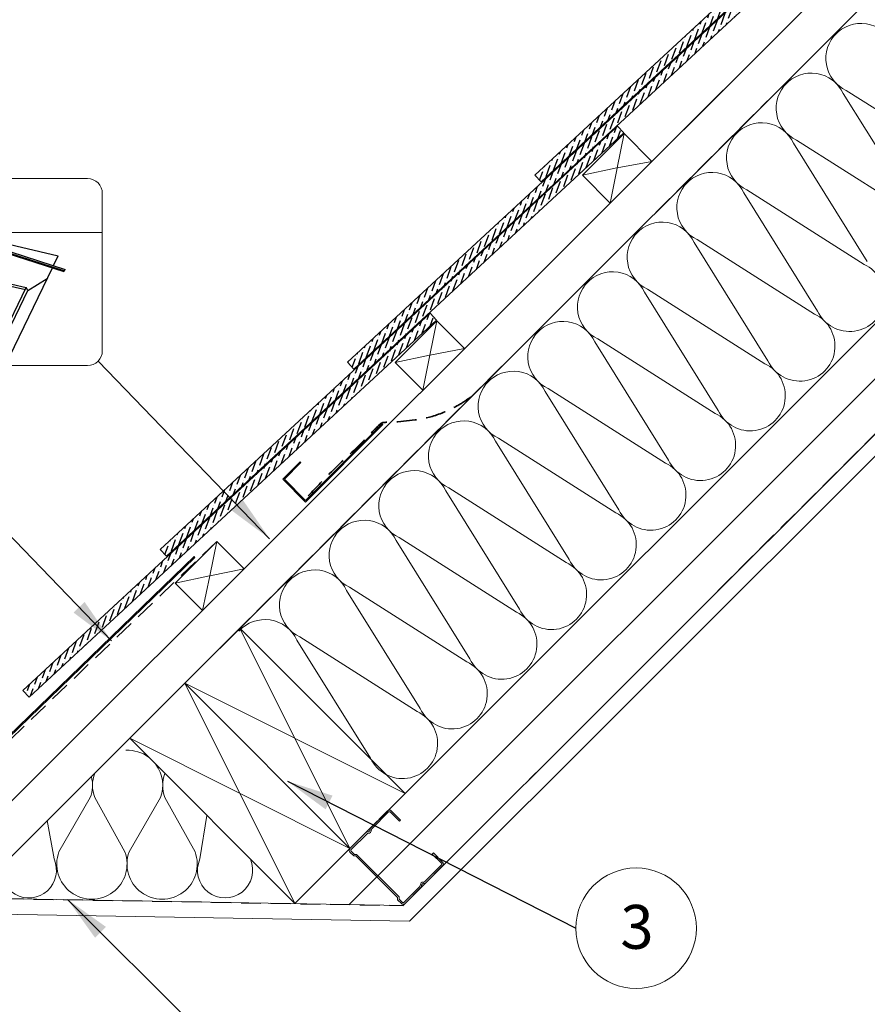
# Model space of a CAD drawing. Units: millimetres. Extents: x -46544167 to 44913, y -44966447 to 188.
# Drawn here: x -23269667 to -23269122, y -22482848 to -22482216 of the extents above; entities that cross this region are included whole.
import ezdxf

# ---------------------------------------------------------------- set-up
doc = ezdxf.new("R2010")
doc.units = ezdxf.units.MM
doc.linetypes.add('DASHED', pattern=[19.05, 12.7, -6.35])
doc.layers.get('0').update_dxf_attribs({"lineweight": 20})
for name, color, linetype, lineweight in [('KEYLITE BATTEN', 7, 'Continuous', 18), ('KEYLITE FELT-BREATHER MEMBRANE', 151, 'DASHED', 35), ('KEYLITE FLASHING', 7, 'Continuous', 18), ('KEYLITE INSULATION', 41, 'Continuous', 18), ('KEYLITE INTERNAL FINISH', 7, 'Continuous', 18), ('KEYLITE RAFTER-TRIMMER', 7, 'Continuous', 18), ('KEYLITE VAPOUR BARRIER', 1, 'DASHED', 30)]:
    doc.layers.add(name, color=color, linetype=linetype, lineweight=lineweight)
doc.layers.add('KEYLITE ONLY SLATE', color=7, linetype='Continuous', lineweight=25, true_color=0x595959)
doc.layers.add('KEYLITE TEXT', color=7, linetype='Continuous', lineweight=18, true_color=0x3b3b3b)
doc.styles.get("Standard").update_dxf_attribs({"font": 'arial.ttf'})
doc.linetypes.add('BATTING', pattern='A,0.00254,-2.54,[134,ltypeshp.shx,S=2.54,R=0,X=-2.54,Y=0],-5.08,[134,ltypeshp.shx,S=2.54,R=180,X=2.54,Y=0],-2.54', length=10.16254)
doc.dimstyles.get("Standard").update_dxf_attribs({"dimtxt": 0.18, "dimasz": 0.18, "dimexe": 0.18, "dimexo": 0.0625, "dimgap": 0.09, "dimtad": 0, "dimtih": 1, "dimtoh": 1, "dimdec": 4, "dimzin": 0, "dimdsep": 46, "dimtxsty": 'Standard', "dimcen": 0.09, "dimadec": 0, "dimazin": 0, "dimtfac": 1, "dimtdec": 4, "dimtofl": 0, "dimtmove": 0, "dimatfit": 3, "dimfxl": 1, "dimtolj": 1, "dimtzin": 0, "dimarcsym": 0})

# ---------------------------------------------------------------- blocks, each defined once
blk = doc.blocks.new('FC felt collar icone')
blk.add_line((-5718.71, -182.99), (-5581.02, -182.99))
blk.add_lwpolyline([(-5709.27, -148.35), (-5590.45, -148.35, -0.414214), (-5581.02, -157.78), (-5581.02, -258.85, -0.414214), (-5590.45, -268.29), (-5709.27, -268.29, -0.414214), (-5718.71, -258.85), (-5718.71, -157.78, -0.414214)], format="xyb", close=True)
at = {"layer": 'KEYLITE FELT-BREATHER MEMBRANE', "linetype": 'ByBlock', "lineweight": 25}
for p, q in [((-5664.11, -188.58), (-5605.86, -207.41)), ((-5664.11, -188.58), (-5663.89, -189.22)), ((-5663.89, -189.22), (-5605.64, -208.05)), ((-5663.61, -188.75), (-5663.03, -187.76)), ((-5663.03, -187.76), (-5604.79, -206.59)), ((-5654.9, -187.18), (-5656.24, -189.96)), ((-5654.9, -187.18), (-5609.34, -197.81)), ((-5656.96, -191.46), (-5685.97, -251.77)), ((-5659.22, -211.41), (-5661.9, -201.74)), ((-5612.38, -204.14), (-5609.34, -197.81)), ((-5640.41, -262.4), (-5613.11, -205.64)), ((-5605.86, -207.41), (-5605.64, -208.05)), ((-5605.64, -208.05), (-5604.79, -206.59)), ((-5675.36, -243.67), (-5659.78, -211.28)), ((-5673.57, -244.09), (-5658.72, -213.22)), ((-5658.72, -213.22), (-5659.78, -211.28)), ((-5659.78, -211.28), (-5629.87, -218.25)), ((-5658.72, -213.22), (-5630.43, -219.41)), ((-5628.81, -220.19), (-5616.34, -212.36)), ((-5645.46, -250.65), (-5629.87, -218.25)), ((-5644.4, -252.58), (-5628.81, -220.19)), ((-5628.81, -220.19), (-5629.87, -218.25)), ((-5685.97, -251.77), (-5674.3, -245.61)), ((-5674.3, -245.61), (-5675.36, -243.67)), ((-5675.36, -243.67), (-5645.46, -250.65)), ((-5674.3, -245.61), (-5644.4, -252.58)), ((-5685.97, -251.77), (-5640.41, -262.4)), ((-5644.4, -252.58), (-5645.46, -250.65)), ((-5644.4, -252.58), (-5640.41, -262.4))]:
    blk.add_line(p, q, dxfattribs=at)
at = {"insert": (-5663.49, -159.04), "char_height": 15.094, "attachment_point": 1}
blk.add_mtext_dynamic_manual_height_columns('FC', width=1043.7489, gutter_width=12.5, heights=[0], dxfattribs=at)

msp = doc.modelspace()

# ---------------------------------------------------------------- hatches: boundary and pattern name
at = {"layer": 'KEYLITE ONLY SLATE'}
h = msp.add_hatch(dxfattribs=at)
h.set_pattern_fill('ANSI36', color=256, scale=25, angle=24.925557, style=0)
h.set_pattern_definition([(69.925557, (-23274866.2167, -22485452.0474), (-1.0580503, 6.2091369), [7.8125, -1.5625, 0, -1.5625])])
h.paths.add_polyline_path([(-23269331.79, -22482320.418), (-23269038.284, -22482048.657), (-23269042.361, -22482044.254), (-23269335.866, -22482316.016)])
h = msp.add_hatch(dxfattribs=at)
h.set_pattern_fill('ANSI36', color=256, scale=25, angle=24.925557, style=0)
h.set_pattern_definition([(69.925557, (-23274986.4866, -22485572.1937), (-1.0580503, 6.2091369), [7.8125, -1.5625, 0, -1.5625])])
h.paths.add_polyline_path([(-23269452.06, -22482440.565), (-23269158.554, -22482168.803), (-23269162.631, -22482164.4), (-23269456.136, -22482436.162)])
h = msp.add_hatch(dxfattribs=at)
h.set_pattern_fill('ANSI36', color=256, scale=25, angle=24.925557, style=0)
h.set_pattern_definition([(69.925557, (-23275106.7566, -22485692.34), (-1.0580503, 6.2091369), [7.8125, -1.5625, 0, -1.5625])])
h.paths.add_polyline_path([(-23269572.33, -22482560.711), (-23269278.824, -22482288.949), (-23269282.901, -22482284.547), (-23269576.406, -22482556.309)])
h = msp.add_hatch(dxfattribs=at)
h.set_pattern_fill('ANSI36', color=256, scale=25, angle=24.925557, style=0)
h.set_pattern_definition([(69.925557, (-23275227.0265, -22485812.4864), (-1.0580503, 6.2091369), [7.8125, -1.5625, 0, -1.5625])])
h.paths.add_polyline_path([(-23269660.573, -22482651.203), (-23269399.094, -22482409.096), (-23269403.171, -22482404.693), (-23269664.649, -22482646.801)])

# ---------------------------------------------------------------- linework, layer by layer
msp.add_lwpolyline([(-23269408.771, -22482772.732, -0.46291), (-23269406.59, -22482770.548, 0.2202292), (-23269405.925, -22482770.303), (-23269395.12, -22482759.479, 0.4142136), (-23269395.122, -22482757.094), (-23269401.089, -22482751.136), (-23269401.804, -22482751.853), (-23269395.837, -22482757.81, -0.4142136), (-23269395.836, -22482758.764), (-23269406.641, -22482769.589, -0.2202292), (-23269407.306, -22482769.833, 0.46291), (-23269409.487, -22482772.017, -0.2202292), (-23269409.73, -22482772.683), (-23269419.939, -22482782.908, -0.4142136), (-23269420.893, -22482782.909), (-23269423.015, -22482780.791), (-23269423.016, -22482779.36), (-23269450.327, -22482752.095), (-23269451.758, -22482752.096), (-23269453.881, -22482749.978, -0.4142136), (-23269453.881, -22482749.024), (-23269443.673, -22482738.798, -0.2202292), (-23269443.008, -22482738.553, 0.46291), (-23269440.828, -22482736.369, -0.2202292), (-23269440.584, -22482735.704), (-23269429.779, -22482724.88, -0.4142136), (-23269428.824, -22482724.879), (-23269422.857, -22482730.836), (-23269422.142, -22482730.12), (-23269428.11, -22482724.163, 0.4142136), (-23269430.495, -22482724.165), (-23269441.3, -22482734.989, 0.2202292), (-23269441.544, -22482735.654, -0.46291), (-23269443.724, -22482737.838, 0.2202292), (-23269444.389, -22482738.083), (-23269454.597, -22482748.309, 0.4142136), (-23269454.595, -22482750.694), (-23269452.177, -22482753.108), (-23269450.746, -22482753.107), (-23269424.027, -22482779.78), (-23269424.026, -22482781.211), (-23269421.607, -22482783.625, 0.4142136), (-23269419.222, -22482783.623), (-23269409.014, -22482773.398, 0.2202292)], format="xyb", close=True)
at = {"layer": 'KEYLITE BATTEN'}
msp.add_line((-23269250.435, -22482296.923), (-23269215.062, -22482261.586), dxfattribs=at)
at = {"layer": 'KEYLITE FELT-BREATHER MEMBRANE'}
for points in [[(-23268642.773, -22481725.222), (-23269677.8, -22482759.186), (-23269712.808, -22482724.178)], [(-23269468.404, -22482514.668), (-23269522.487, -22482568.695), (-23269540.134, -22482551.151), (-23269726.572, -22482730.103), (-23269755.067, -22482701.886)]]:
    msp.add_lwpolyline(points, dxfattribs=at)
msp.add_open_spline([(-23269481.352, -22482521.924), (-23269476.123, -22482516.345), (-23269465.352, -22482504.854), (-23269449.159, -22482490.258), (-23269439.444, -22482479.828), (-23269434.511, -22482475.145), (-23269433.095, -22482474.803), (-23269422.133, -22482474.289), (-23269405.491, -22482473.294), (-23269387.718, -22482465.628), (-23269379.872, -22482460.579), (-23269377.157, -22482458.349)], degree=3, knots=[0, 0, 0, 0, 22.9379055, 47.2524258, 65.1974579, 65.9476596, 67.4517078, 69.3827081, 99.1161468, 116.3576021, 126.9248844, 126.9248844, 126.9248844, 126.9248844], dxfattribs=at)
at = {"layer": 'KEYLITE FLASHING'}
for p, q in [((-23269434.135, -22482475.873), (-23269483.11, -22482524.866)), ((-23269483.11, -22482525.893), (-23269433.64, -22482476.368)), ((-23269497.781, -22482511.216), (-23269486.639, -22482500.08)), ((-23269496.754, -22482511.216), (-23269486.126, -22482500.593)), ((-23269486.639, -22482500.08), (-23269486.126, -22482500.593)), ((-23269483.11, -22482525.893), (-23269497.781, -22482511.216)), ((-23269483.11, -22482524.866), (-23269496.754, -22482511.216)), ((-23269554.671, -22482560.894), (-23269702.027, -22482703.303)), ((-23269554.128, -22482561.42), (-23269701.484, -22482703.829)), ((-23269554.671, -22482560.894), (-23269554.158, -22482561.408))]:
    msp.add_line(p, q, dxfattribs=at)
msp.add_arc((-23269433.896, -22482476.129), 0.35, 316.993526, 133.049233, dxfattribs=at)
at = {"layer": 'KEYLITE INSULATION'}
for p, q in [((-23269419.632, -22482713.379), (-23268430.459, -22481725.222)), ((-23269135.954, -22482261.705), (-23269060.654, -22482309.609)), ((-23269090.566, -22482339.522), (-23269137.932, -22482263.683)), ((-23269167.844, -22482293.595), (-23269092.544, -22482341.5)), ((-23269122.457, -22482371.413), (-23269169.822, -22482295.573)), ((-23269199.735, -22482325.486), (-23269124.435, -22482373.391)), ((-23269154.348, -22482403.304), (-23269201.713, -22482327.464)), ((-23269231.626, -22482357.377), (-23269156.326, -22482405.282)), ((-23269186.239, -22482435.195), (-23269233.604, -22482359.355)), ((-23269263.517, -22482389.268), (-23269188.217, -22482437.172)), ((-23269218.13, -22482467.085), (-23269265.495, -22482391.246)), ((-23269250.02, -22482498.976), (-23269297.385, -22482423.136)), ((-23269295.407, -22482421.159), (-23269220.107, -22482469.063)), ((-23269281.911, -22482530.867), (-23269329.276, -22482455.027)), ((-23269327.298, -22482453.049), (-23269251.998, -22482500.954)), ((-23269313.802, -22482562.758), (-23269361.167, -22482486.918)), ((-23269359.189, -22482484.94), (-23269283.889, -22482532.845)), ((-23269345.693, -22482594.648), (-23269393.058, -22482518.809)), ((-23269391.08, -22482516.831), (-23269315.78, -22482564.735)), ((-23269377.583, -22482626.539), (-23269424.948, -22482550.7)), ((-23269422.971, -22482548.722), (-23269347.67, -22482596.626)), ((-23269409.474, -22482658.43), (-23269456.839, -22482582.59)), ((-23269454.861, -22482580.612), (-23269379.561, -22482628.517)), ((-23269441.365, -22482690.321), (-23269488.73, -22482614.481)), ((-23269486.752, -22482612.503), (-23269411.452, -22482660.408)), ((-23269641.454, -22482750.497), (-23269621.319, -22482715.601)), ((-23269618.522, -22482715.601), (-23269599.15, -22482750.497)), ((-23269596.353, -22482750.497), (-23269576.219, -22482715.601)), ((-23269573.422, -22482715.601), (-23269554.05, -22482750.497)), ((-23269644.632, -22482755.045), (-23269648.939, -22482730.354)), ((-23269550.976, -22482755.045), (-23269546.528, -22482727.118))]:
    msp.add_line(p, q, dxfattribs=at)
at = {"layer": 'KEYLITE INSULATION', "linetype": 'BATTING', "ltscale": 2.4}
msp.add_line((-23269455.014, -22482784.067), (-23268403.483, -22481733.54), dxfattribs=at)
at = {"layer": 'KEYLITE INSULATION'}
for centre, radius, start, end in [((-23269126.525, -22482241.22), 22.55, 24.714919, 137.658046), ((-23269126.525, -22482241.22), 22.55, 134.079718, 245.285081), ((-23269158.416, -22482273.111), 22.55, 24.714919, 137.658046), ((-23269158.416, -22482273.111), 22.55, 134.079718, 245.285081), ((-23269190.307, -22482305.002), 22.55, 24.714919, 137.658046), ((-23269190.307, -22482305.002), 22.55, 134.079718, 245.285081), ((-23269222.198, -22482336.892), 22.55, 24.714919, 137.658046), ((-23269222.198, -22482336.892), 22.55, 134.079718, 245.285081), ((-23269254.088, -22482368.783), 22.55, 24.714919, 137.658046), ((-23269254.088, -22482368.783), 22.55, 134.079718, 245.285081), ((-23269133.863, -22482393.875), 22.55, 204.714919, 65.285081), ((-23269285.979, -22482400.674), 22.55, 24.714919, 137.658046), ((-23269285.979, -22482400.674), 22.55, 134.079718, 245.285081), ((-23269165.754, -22482425.766), 22.55, 204.714919, 65.285081), ((-23269317.87, -22482432.565), 22.55, 24.714919, 137.658046), ((-23269317.87, -22482432.565), 22.55, 134.079718, 245.285081), ((-23269197.645, -22482457.657), 22.55, 204.714919, 65.285081), ((-23269349.761, -22482464.456), 22.55, 24.714919, 137.658046), ((-23269349.761, -22482464.456), 22.55, 134.079718, 245.285081), ((-23269229.536, -22482489.548), 22.55, 204.714919, 65.285081), ((-23269381.651, -22482496.346), 22.55, 24.714919, 137.658046), ((-23269381.651, -22482496.346), 22.55, 134.079718, 245.285081), ((-23269261.426, -22482521.439), 22.55, 204.714919, 65.285081), ((-23269413.542, -22482528.237), 22.55, 24.714919, 137.658046), ((-23269413.542, -22482528.237), 22.55, 134.079718, 245.285081), ((-23269293.317, -22482553.329), 22.55, 204.714919, 65.285081), ((-23269445.433, -22482560.128), 22.55, 24.714919, 137.658046), ((-23269445.433, -22482560.128), 22.55, 134.079718, 245.285081), ((-23269325.208, -22482585.22), 22.55, 204.714919, 65.285081), ((-23269477.324, -22482592.019), 22.55, 24.714919, 137.658046), ((-23269477.324, -22482592.019), 22.55, 134.079718, 245.285081), ((-23269357.099, -22482617.111), 22.55, 204.714919, 65.285081), ((-23269509.215, -22482623.909), 22.55, 24.714919, 137.658046), ((-23269388.99, -22482649.002), 22.55, 204.714919, 65.285081), ((-23269420.88, -22482680.892), 22.55, 204.714919, 65.285081), ((-23269597.37, -22482707.783), 22.55, 53.427313, 92.658046), ((-23269597.37, -22482707.783), 22.55, 339.714919, 36.513787), ((-23269642.471, -22482707.783), 22.55, 339.714919, 14.138336), ((-23269597.37, -22482707.783), 22.55, 159.7276, 200.285081), ((-23269552.27, -22482707.783), 22.55, 160.172694, 200.285081), ((-23269660.821, -22482762.294), 17.738, 168.560956, 24.121358), ((-23269620.302, -22482758.315), 22.55, 159.714919, 20.285081), ((-23269575.202, -22482758.315), 22.55, 159.714919, 20.285081), ((-23269534.787, -22482762.294), 17.738, 155.878642, 23.918531)]:
    msp.add_arc(centre, radius, start, end, dxfattribs=at)
at = {"layer": 'KEYLITE INTERNAL FINISH'}
for p, q in [((-23269420.482, -22482784.903), (-23268359.712, -22481725.222)), ((-23269416.343, -22482794.903), (-23268345.562, -22481725.222)), ((-23268345.562, -22481725.222), (-23269416.343, -22482794.903)), ((-23269714.952, -22482779.763), (-23269420.482, -22482784.903)), ((-23269416.343, -22482794.903), (-23269714.952, -22482789.963)), ((-23269416.343, -22482794.903), (-23269416.343, -22482794.903))]:
    msp.add_line(p, q, dxfattribs=at)
at = {"layer": 'KEYLITE ONLY SLATE'}
for points in [[(-23269331.79, -22482320.418), (-23269038.284, -22482048.657), (-23269042.361, -22482044.254), (-23269335.866, -22482316.016)], [(-23269452.06, -22482440.565), (-23269158.554, -22482168.803), (-23269162.631, -22482164.4), (-23269456.136, -22482436.162)], [(-23269572.33, -22482560.711), (-23269278.824, -22482288.949), (-23269282.901, -22482284.547), (-23269576.406, -22482556.309)], [(-23269660.573, -22482651.203), (-23269399.094, -22482409.096), (-23269403.171, -22482404.693), (-23269664.649, -22482646.801)]]:
    msp.add_lwpolyline(points, close=True, dxfattribs=at)
at = {"layer": 'KEYLITE RAFTER-TRIMMER'}
for p, q in [((-23268642.773, -22481725.222), (-23269677.8, -22482759.186)), ((-23268678.147, -22481725.222), (-23269663.912, -22482709.975)), ((-23269305.301, -22482316.081), (-23269278.572, -22482289.352)), ((-23269278.572, -22482289.352), (-23269283.133, -22482311.43)), ((-23269278.572, -22482289.352), (-23269260.724, -22482307.201)), ((-23269283.24, -22482311.452), (-23269305.301, -22482316.081)), ((-23269283.156, -22482311.536), (-23269287.558, -22482334.007)), ((-23269260.724, -22482307.201), (-23269283.133, -22482311.43)), ((-23269305.301, -22482316.081), (-23269287.558, -22482334.007)), ((-23269425.571, -22482436.228), (-23269398.842, -22482409.499)), ((-23269398.842, -22482409.499), (-23269403.403, -22482431.576)), ((-23269398.842, -22482409.499), (-23269380.994, -22482427.347)), ((-23269403.51, -22482431.598), (-23269425.571, -22482436.228)), ((-23269403.426, -22482431.683), (-23269407.827, -22482454.153)), ((-23269380.994, -22482427.347), (-23269403.403, -22482431.576)), ((-23269425.571, -22482436.228), (-23269407.827, -22482454.153)), ((-23269566.862, -22482577.879), (-23269540.134, -22482551.151)), ((-23269540.134, -22482551.151), (-23269544.655, -22482573.267)), ((-23269522.487, -22482568.695), (-23269540.134, -22482551.151)), ((-23269522.487, -22482568.695), (-23269544.655, -22482573.267)), ((-23269544.762, -22482573.29), (-23269566.862, -22482577.879)), ((-23269566.862, -22482577.879), (-23269549.281, -22482595.461)), ((-23269544.678, -22482573.374), (-23269549.281, -22482595.461)), ((-23269663.912, -22482709.975), (-23269695.478, -22482741.508))]:
    msp.add_line(p, q, dxfattribs=at)
for points in [[(-23269560.652, -22482642.232), (-23269454.641, -22482748.352), (-23269419.267, -22482713.015), (-23269525.279, -22482606.895), (-23269560.652, -22482642.232), (-23269419.267, -22482713.015), (-23269525.279, -22482606.895), (-23269454.641, -22482748.352)], [(-23269596.026, -22482677.569), (-23269490.015, -22482783.689), (-23269454.641, -22482748.352), (-23269560.652, -22482642.232), (-23269596.026, -22482677.569), (-23269454.641, -22482748.352), (-23269560.652, -22482642.232), (-23269490.015, -22482783.689)]]:
    msp.add_lwpolyline(points, dxfattribs=at)
at = {"layer": 'KEYLITE TEXT'}
msp.add_circle((-23269270.894, -22482799.488), 38.668, dxfattribs=at)
at = {"layer": 'KEYLITE VAPOUR BARRIER'}
for p, q in [((-23269420.482, -22482784.903), (-23268359.712, -22481725.222)), ((-23269714.952, -22482779.763), (-23269420.482, -22482784.903))]:
    msp.add_line(p, q, dxfattribs=at)

# ---------------------------------------------------------------- block references
at = {"layer": 'KEYLITE TEXT'}
msp.add_blockref('FC felt collar icone', (-23264032.593, -22482169.961), dxfattribs=at)

# ---------------------------------------------------------------- texts
at = {"layer": 'KEYLITE TEXT', "insert": (-23269281.009, -22482784.532), "char_height": 28.16, "width": 38.73976, "attachment_point": 1}
msp.add_mtext('{\\fVerdana|b0|i0|c238|p34;3}', dxfattribs=at)

# ---------------------------------------------------------------- leaders
at = {"layer": 'KEYLITE TEXT', "ltscale": 25.4}
for points in [[(-23269607.723, -22482615.033), (-23269778.982, -22482437.579)], [(-23269506.213, -22482549.418), (-23269616.375, -22482435.485)], [(-23269494.745, -22482705.138), (-23269309.562, -22482799.488)], [(-23269636.005, -22482780.945), (-23269548.64, -22482868.14)]]:
    msp.add_leader(points, dimstyle='Standard', override={"dimscale": 100, "dimasz": 0.3}, dxfattribs=at)

doc.saveas('drawing.dxf')
